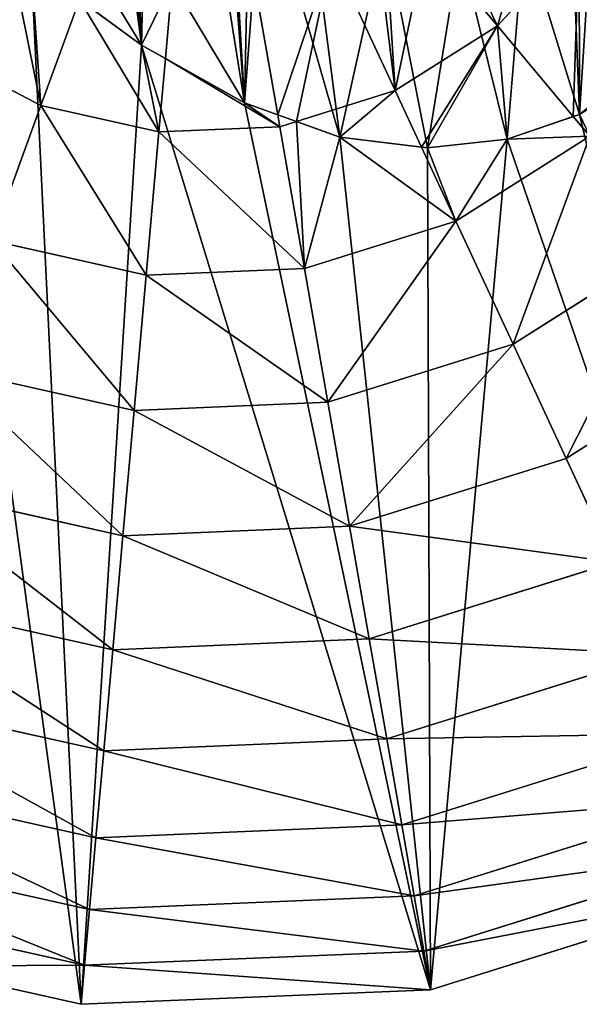
# Model space of a CAD drawing. Extents: x 0 to 4692, y 0 to 1336.
# Drawn here: x 1293 to 1399, y 0 to 185 of the extents above; entities that cross this region are included whole.
import ezdxf

# ---------------------------------------------------------------- set-up
doc = ezdxf.new("R2010")
doc.units = 0
doc.header["$LTSCALE"] = 25.4
doc.layers.get('0').update_dxf_attribs({"color": 13, "linetype": 'CONTINUOUS'})

# ---------------------------------------------------------------- blocks, each defined once
blk = doc.blocks.new('K5-02A-50UV_3D_CATERPILLAR')
at = {"color": 2}
for p, q in [((1383.28, 184.14, 265.53), (1398.68, 200.88, 265.53)), ((1383.28, 184.14, 265.53), (1398.68, 200.88, 265.53)), ((1369.93, 200.1, 273.36), (1383.28, 184.14, 265.53)), ((1369.93, 200.1, 273.36), (1383.28, 184.14, 265.53)), ((1352.15, 197.62, 276.18), (1364.07, 171.94, 265.53)), ((1352.15, 197.62, 276.18), (1364.07, 171.94, 265.53)), ((1337.49, 193.03, 276.18), (1341.96, 167.39, 266.39)), ((1337.49, 193.03, 276.18), (1341.96, 167.39, 266.39)), ((1322.14, 192.39, 276.18), (1320.85, 177.98, 270.74)), ((1322.14, 192.39, 276.18), (1320.85, 177.98, 270.74)), ((1304.7, 189.06, 273.51), (1297.42, 169.15, 265.53)), ((1304.7, 189.06, 273.51), (1297.42, 169.15, 265.53)), ((1364.07, 171.94, 265.53), (1383.28, 184.14, 265.53)), ((1364.07, 171.94, 265.53), (1383.28, 184.14, 265.53)), ((1383.28, 184.14, 265.53), (1397.56, 167.05, 253.88)), ((1383.28, 184.14, 265.53), (1397.56, 167.05, 253.88)), ((1277.25, 179.69, 265.53), (1297.42, 169.15, 265.53)), ((1277.25, 179.69, 265.53), (1297.42, 169.15, 265.53)), ((1320.85, 177.98, 270.74), (1319.62, 164.19, 265.53)), ((1320.85, 177.98, 270.74), (1319.62, 164.19, 265.53)), ((1345.49, 166.12, 265.53), (1364.07, 171.94, 265.53)), ((1345.49, 166.12, 265.53), (1364.07, 171.94, 265.53)), ((1364.07, 171.94, 265.53), (1369.02, 161.28, 259.38)), ((1364.07, 171.94, 265.53), (1369.02, 161.28, 259.38)), ((1297.42, 169.15, 265.53), (1288.1, 143.7, 251.35)), ((1297.42, 169.15, 265.53), (1288.1, 143.7, 251.35)), ((1297.42, 169.15, 265.53), (1319.62, 164.19, 265.53)), ((1297.42, 169.15, 265.53), (1319.62, 164.19, 265.53)), ((1341.96, 167.39, 266.39), (1342.35, 165.14, 265.53)), ((1341.96, 167.39, 266.39), (1342.35, 165.14, 265.53)), ((1397.56, 167.05, 253.88), (1400.66, 163.35, 251.35)), ((1397.56, 167.05, 253.88), (1400.66, 163.35, 251.35)), ((1319.62, 164.19, 265.53), (1342.35, 165.14, 265.53)), ((1319.62, 164.19, 265.53), (1342.35, 165.14, 265.53)), ((1342.35, 165.14, 265.53), (1345.49, 166.12, 265.53)), ((1342.35, 165.14, 265.53), (1345.49, 166.12, 265.53)), ((1342.35, 165.14, 265.53), (1347.01, 138.45, 251.35)), ((1342.35, 165.14, 265.53), (1347.01, 138.45, 251.35)), ((1319.62, 164.19, 265.53), (1317.21, 137.2, 251.35)), ((1319.62, 164.19, 265.53), (1317.21, 137.2, 251.35)), ((1375.48, 147.37, 251.35), (1400.66, 163.35, 251.35)), ((1375.48, 147.37, 251.35), (1400.66, 163.35, 251.35)), ((1369.02, 161.28, 259.38), (1375.48, 147.37, 251.35)), ((1369.02, 161.28, 259.38), (1375.48, 147.37, 251.35)), ((1347.01, 138.45, 251.35), (1375.48, 147.37, 251.35)), ((1347.01, 138.45, 251.35), (1375.48, 147.37, 251.35)), ((1375.48, 147.37, 251.35), (1386.23, 124.19, 233.83)), ((1375.48, 147.37, 251.35), (1386.23, 124.19, 233.83)), ((1288.1, 143.7, 251.35), (1317.21, 137.2, 251.35)), ((1288.1, 143.7, 251.35), (1317.21, 137.2, 251.35)), ((1386.23, 124.19, 233.83), (1417.05, 143.75, 233.83)), ((1386.23, 124.19, 233.83), (1417.05, 143.75, 233.83)), ((1317.21, 137.2, 251.35), (1314.94, 111.75, 233.83)), ((1317.21, 137.2, 251.35), (1314.94, 111.75, 233.83)), ((1317.21, 137.2, 251.35), (1347.01, 138.45, 251.35)), ((1317.21, 137.2, 251.35), (1347.01, 138.45, 251.35)), ((1347.01, 138.45, 251.35), (1351.41, 113.28, 233.83)), ((1347.01, 138.45, 251.35), (1351.41, 113.28, 233.83)), ((1351.41, 113.28, 233.83), (1386.23, 124.19, 233.83)), ((1351.41, 113.28, 233.83), (1386.23, 124.19, 233.83)), ((1386.23, 124.19, 233.83), (1396.2, 102.71, 213.18)), ((1386.23, 124.19, 233.83), (1396.2, 102.71, 213.18)), ((1396.2, 102.71, 213.18), (1432.24, 125.58, 213.18)), ((1396.2, 102.71, 213.18), (1432.24, 125.58, 213.18)), ((1279.32, 119.71, 233.83), (1314.94, 111.75, 233.83)), ((1279.32, 119.71, 233.83), (1314.94, 111.75, 233.83)), ((1314.94, 111.75, 233.83), (1351.41, 113.28, 233.83)), ((1314.94, 111.75, 233.83), (1351.41, 113.28, 233.83)), ((1351.41, 113.28, 233.83), (1355.48, 89.95, 213.18)), ((1351.41, 113.28, 233.83), (1355.48, 89.95, 213.18)), ((1314.94, 111.75, 233.83), (1312.84, 88.16, 213.18)), ((1314.94, 111.75, 233.83), (1312.84, 88.16, 213.18)), ((1355.48, 89.95, 213.18), (1396.2, 102.71, 213.18)), ((1355.48, 89.95, 213.18), (1396.2, 102.71, 213.18)), ((1396.2, 102.71, 213.18), (1405.26, 83.19, 189.66)), ((1396.2, 102.71, 213.18), (1405.26, 83.19, 189.66)), ((1271.19, 97.47, 213.18), (1312.84, 88.16, 213.18)), ((1271.19, 97.47, 213.18), (1312.84, 88.16, 213.18)), ((1312.84, 88.16, 213.18), (1355.48, 89.95, 213.18)), ((1312.84, 88.16, 213.18), (1355.48, 89.95, 213.18)), ((1355.48, 89.95, 213.18), (1359.18, 68.75, 189.66)), ((1355.48, 89.95, 213.18), (1359.18, 68.75, 189.66)), ((1312.84, 88.16, 213.18), (1310.92, 66.73, 189.66)), ((1312.84, 88.16, 213.18), (1310.92, 66.73, 189.66)), ((1359.18, 68.75, 189.66), (1405.26, 83.19, 189.66)), ((1359.18, 68.75, 189.66), (1405.26, 83.19, 189.66)), ((1263.79, 77.26, 189.66), (1310.92, 66.73, 189.66)), ((1263.79, 77.26, 189.66), (1310.92, 66.73, 189.66)), ((1310.92, 66.73, 189.66), (1359.18, 68.75, 189.66)), ((1310.92, 66.73, 189.66), (1359.18, 68.75, 189.66)), ((1359.18, 68.75, 189.66), (1362.46, 49.94, 163.56)), ((1359.18, 68.75, 189.66), (1362.46, 49.94, 163.56)), ((1310.92, 66.73, 189.66), (1309.23, 47.71, 163.56)), ((1310.92, 66.73, 189.66), (1309.23, 47.71, 163.56)), ((1362.46, 49.94, 163.56), (1413.3, 65.87, 163.56)), ((1362.46, 49.94, 163.56), (1413.3, 65.87, 163.56)), ((1257.23, 59.33, 163.56), (1309.23, 47.71, 163.56)), ((1257.23, 59.33, 163.56), (1309.23, 47.71, 163.56)), ((1365.29, 33.75, 135.2), (1420.22, 50.97, 135.2)), ((1365.29, 33.75, 135.2), (1420.22, 50.97, 135.2)), ((1309.23, 47.71, 163.56), (1362.46, 49.94, 163.56)), ((1309.23, 47.71, 163.56), (1362.46, 49.94, 163.56)), ((1362.46, 49.94, 163.56), (1365.29, 33.75, 135.2)), ((1362.46, 49.94, 163.56), (1365.29, 33.75, 135.2)), ((1309.23, 47.71, 163.56), (1307.76, 31.34, 135.2)), ((1309.23, 47.71, 163.56), (1307.76, 31.34, 135.2)), ((1251.58, 43.9, 135.2), (1307.76, 31.34, 135.2)), ((1251.58, 43.9, 135.2), (1307.76, 31.34, 135.2)), ((1367.62, 20.39, 104.94), (1425.93, 38.66, 104.94)), ((1367.62, 20.39, 104.94), (1425.93, 38.66, 104.94)), ((1307.76, 31.34, 135.2), (1365.29, 33.75, 135.2)), ((1307.76, 31.34, 135.2), (1365.29, 33.75, 135.2)), ((1365.29, 33.75, 135.2), (1367.62, 20.39, 104.94)), ((1365.29, 33.75, 135.2), (1367.62, 20.39, 104.94)), ((1246.92, 31.16, 104.94), (1306.56, 17.83, 104.94)), ((1246.92, 31.16, 104.94), (1306.56, 17.83, 104.94)), ((1307.76, 31.34, 135.2), (1306.56, 17.83, 104.94)), ((1307.76, 31.34, 135.2), (1306.56, 17.83, 104.94)), ((1369.43, 10.01, 73.14), (1430.37, 29.11, 73.14)), ((1369.43, 10.01, 73.14), (1430.37, 29.11, 73.14)), ((1370.7, 2.75, 40.21), (1433.47, 22.43, 40.21)), ((1370.7, 2.75, 40.21), (1433.47, 22.43, 40.21)), ((1243.3, 21.27, 73.14), (1305.62, 7.34, 73.14)), ((1243.3, 21.27, 73.14), (1305.62, 7.34, 73.14)), ((1306.56, 17.83, 104.94), (1367.62, 20.39, 104.94)), ((1306.56, 17.83, 104.94), (1367.62, 20.39, 104.94)), ((1367.62, 20.39, 104.94), (1369.43, 10.01, 73.14)), ((1367.62, 20.39, 104.94), (1369.43, 10.01, 73.14)), ((1306.56, 17.83, 104.94), (1305.62, 7.34, 73.14)), ((1306.56, 17.83, 104.94), (1305.62, 7.34, 73.14)), ((1305.62, 7.34, 73.14), (1369.43, 10.01, 73.14)), ((1305.62, 7.34, 73.14), (1369.43, 10.01, 73.14)), ((1369.43, 10.01, 73.14), (1370.7, 2.75, 40.21)), ((1369.43, 10.01, 73.14), (1370.7, 2.75, 40.21)), ((1272.87, 7.18, 40.21), (1304.97, 0, 40.21)), ((1272.87, 7.18, 40.21), (1304.97, 0, 40.21)), ((1305.62, 7.34, 73.14), (1304.97, 0, 40.21)), ((1305.62, 7.34, 73.14), (1304.97, 0, 40.21)), ((1304.97, 0, 40.21), (1370.7, 2.75, 40.21)), ((1304.97, 0, 40.21), (1370.7, 2.75, 40.21))]:
    blk.add_line(p, q, dxfattribs=at)
at = {"color": 254}
for p, q in [((1316.36, 180.49, 40.21), (1295.6, 195.75, 40.21)), ((1316.36, 180.49, 40.21), (1295.6, 195.75, 40.21)), ((1316.36, 180.49, 271.3), (1304.7, 189.06, 273.51)), ((1316.36, 180.49, 271.3), (1304.7, 189.06, 273.51)), ((1335.7, 169.64, 40.21), (1316.36, 180.49, 40.21)), ((1335.7, 169.64, 40.21), (1316.36, 180.49, 40.21)), ((1320.85, 177.98, 270.74), (1316.36, 180.49, 271.3)), ((1320.85, 177.98, 270.74), (1316.36, 180.49, 271.3)), ((1335.7, 169.64, 267.34), (1320.85, 177.98, 270.74)), ((1335.7, 169.64, 267.34), (1320.85, 177.98, 270.74)), ((1353.62, 163.19, 40.21), (1335.7, 169.64, 40.21)), ((1353.62, 163.19, 40.21), (1335.7, 169.64, 40.21)), ((1341.96, 167.39, 266.39), (1335.7, 169.64, 267.34)), ((1341.96, 167.39, 266.39), (1335.7, 169.64, 267.34)), ((1345.49, 166.12, 265.53), (1341.96, 167.39, 266.39)), ((1345.49, 166.12, 265.53), (1341.96, 167.39, 266.39)), ((1398.71, 167.44, 40.21), (1385.15, 162.8, 40.21)), ((1398.71, 167.44, 40.21), (1385.15, 162.8, 40.21)), ((1397.56, 167.05, 253.88), (1385.15, 162.8, 255.49)), ((1397.56, 167.05, 253.88), (1385.15, 162.8, 255.49)), ((1398.71, 167.44, 253.57), (1397.56, 167.05, 253.88)), ((1398.71, 167.44, 253.57), (1397.56, 167.05, 253.88)), ((1353.62, 163.19, 262.77), (1345.49, 166.12, 265.53)), ((1353.62, 163.19, 262.77), (1345.49, 166.12, 265.53)), ((1370.11, 161.15, 40.21), (1353.62, 163.19, 40.21)), ((1370.11, 161.15, 40.21), (1353.62, 163.19, 40.21)), ((1369.02, 161.28, 259.38), (1353.62, 163.19, 262.77)), ((1369.02, 161.28, 259.38), (1353.62, 163.19, 262.77)), ((1370.11, 161.15, 259.01), (1369.02, 161.28, 259.38)), ((1370.11, 161.15, 259.01), (1369.02, 161.28, 259.38)), ((1385.15, 162.8, 40.21), (1370.11, 161.15, 40.21)), ((1385.15, 162.8, 40.21), (1370.11, 161.15, 40.21)), ((1385.15, 162.8, 255.49), (1370.11, 161.15, 259.01)), ((1385.15, 162.8, 255.49), (1370.11, 161.15, 259.01))]:
    blk.add_line(p, q, dxfattribs=at)
at = {"color": 2}
mesh = blk.add_polyface(dxfattribs=at)
corners = [(1279.36, 275.82, 40.21), (1283.99, 299.38, 40.21), (1278.88, 288.62, 40.21), (1282.44, 268.26, 40.21), (1288.38, 259.39, 40.21), (1290.48, 305.13, 40.21), (1308.88, 237.77, 40.21), (1298.04, 307.74, 40.21), (1307.89, 248.68, 40.21), (1306.64, 306.92, 40.21), (1309.17, 258.9, 40.21), (1316.21, 302.41, 40.21), (1312.71, 268.45, 40.21), (1318.51, 277.31, 40.21), (1337.1, 334.8, 40.21), (1326.96, 285.84, 40.21), (1336.68, 292.19, 40.21), (1347.67, 296.37, 40.21), (1240.77, 14.35, 40.21), (1245.33, 263.64, 40.21), (1243.93, 279.31, 40.21), (1272.87, 7.18, 40.21), (1250.8, 247.36, 40.21), (1261, 230.62, 40.21), (1275.94, 213.42, 40.21), (1304.97, 0, 40.21), (1295.6, 195.75, 40.21), (1316.36, 180.49, 40.21), (1370.7, 2.75, 40.21), (1335.7, 169.64, 40.21), (1353.62, 163.19, 40.21), (1370.11, 161.15, 40.21), (1385.15, 162.8, 40.21), (1433.47, 22.43, 40.21), (1398.71, 167.44, 40.21), (1410.79, 175.08, 40.21), (1421.39, 185.72, 40.21), (1429.23, 197.27, 40.21), (1434.39, 209.31, 40.21), (1489.01, 57.68, 40.21), (1436.86, 221.84, 40.21), (1472.27, 457.18, 40.21), (1520.69, 412.65, 40.21), (1533.54, 106.1, 40.21), (1555.94, 357.1, 40.21), (1564.02, 164.4, 40.21), (1575.62, 294.33, 40.21), (1578.37, 228.6, 40.21), (1079.12, 207.68, 40.21), (1090.72, 337.6, 40.21), (1076.37, 273.4, 40.21), (1098.79, 144.9, 40.21), (1121.2, 395.9, 40.21), (1134.04, 89.36, 40.21), (1165.72, 444.33, 40.21), (1182.47, 44.83, 40.21), (1221.27, 479.58, 40.21), (1245.95, 294.22, 40.21), (1284.04, 499.25, 40.21), (1251.39, 308.37, 40.21), (1260.25, 321.75, 40.21), (1267.98, 329.97, 40.21), (1276.36, 336.36, 40.21), (1285.37, 340.93, 40.21), (1349.77, 502, 40.21), (1295.03, 343.67, 40.21), (1305.14, 344.49, 40.21), (1315.52, 343.28, 40.21), (1326.17, 340.06, 40.21), (1359.93, 298.36, 40.21), (1413.97, 487.65, 40.21), (1372.67, 297.98, 40.21), (1385.07, 295.02, 40.21), (1397.15, 289.47, 40.21), (1408.9, 281.35, 40.21), (1419.86, 270.95, 40.21), (1428.13, 259.73, 40.21), (1433.72, 247.7, 40.21), (1436.63, 234.85, 40.21)]
mesh.append_faces([[corners[k] for k in face] for face in [(0, 1, 2), (46, 45, 47), (48, 49, 50)]], dxfattribs={"vtx0": -1, "color": 2})
mesh.append_faces([[corners[k] for k in face] for face in [(1, 4, 5), (5, 6, 7), (7, 8, 9), (9, 10, 11), (10, 9, 8), (11, 13, 14), (19, 21, 22), (22, 21, 23), (23, 21, 24), (24, 25, 26), (26, 25, 27), (27, 28, 29), (29, 28, 30), (30, 28, 31), (31, 28, 32), (32, 33, 34), (34, 33, 35), (35, 33, 36), (36, 33, 37), (37, 33, 38), (38, 39, 40), (41, 39, 42), (42, 43, 44), (44, 45, 46), (49, 51, 52), (52, 53, 54), (54, 55, 56), (56, 57, 58), (58, 63, 64), (64, 69, 70), (70, 75, 41)]], dxfattribs={"vtx0": -1, "vtx1": -1, "color": 2})
mesh.append_faces([[corners[k] for k in face] for face in [(40, 39, 41), (56, 18, 20), (64, 14, 17)]], dxfattribs={"vtx0": -1, "vtx1": -1, "vtx2": -1, "color": 2})
mesh.append_faces([[corners[k] for k in face] for face in [(1, 0, 3), (1, 3, 4), (5, 4, 6), (7, 6, 8), (11, 10, 12), (11, 12, 13), (14, 13, 15), (14, 15, 16), (14, 16, 17), (18, 19, 20), (19, 18, 21), (24, 21, 25), (27, 25, 28), (32, 28, 33), (38, 33, 39), (42, 39, 43), (44, 43, 45), (49, 48, 51), (52, 51, 53), (54, 53, 55), (56, 55, 18), (56, 20, 57), (58, 57, 59), (58, 59, 60), (58, 60, 61), (58, 61, 62), (58, 62, 63), (64, 63, 65), (64, 65, 66), (64, 66, 67), (64, 67, 68), (64, 68, 14), (64, 17, 69), (70, 69, 71), (70, 71, 72), (70, 72, 73), (70, 73, 74), (70, 74, 75), (41, 75, 76), (41, 76, 77), (41, 77, 78), (41, 78, 40)]], dxfattribs={"vtx0": -1, "vtx2": -1, "color": 2})
mesh = blk.add_polyface(dxfattribs=at)
corners = [(1245.33, 263.64, 40.21), (1245.95, 294.22, 40.21), (1243.93, 279.31, 40.21), (1250.8, 247.36, 40.21), (1251.39, 308.37, 40.21), (1261, 230.62, 40.21), (1260.25, 321.75, 40.21), (1267.98, 329.97, 40.21), (1275.94, 213.42, 40.21), (1276.36, 336.36, 40.21), (1279.36, 275.82, 40.21), (1295.6, 195.75, 40.21), (1278.88, 288.62, 40.21), (1282.44, 268.26, 40.21), (1288.38, 259.39, 40.21), (1308.88, 237.77, 40.21), (1316.36, 180.49, 40.21), (1309.17, 258.9, 40.21), (1312.71, 268.45, 40.21), (1318.51, 277.31, 40.21), (1335.7, 169.64, 40.21), (1326.96, 285.84, 40.21), (1331.99, 233.5, 40.21), (1336.86, 221.93, 40.21), (1353.62, 163.19, 40.21), (1347.51, 210.72, 40.21), (1362.18, 201.66, 40.21), (1370.11, 161.15, 40.21), (1376.23, 198.82, 40.21), (1385.15, 162.8, 40.21), (1388.33, 201.24, 40.21), (1398.71, 167.44, 40.21), (1397.16, 207.95, 40.21), (1401.85, 217.12, 40.21), (1410.79, 175.08, 40.21), (1402.04, 227.57, 40.21), (1408.9, 281.35, 40.21), (1419.86, 270.95, 40.21), (1421.39, 185.72, 40.21), (1428.13, 259.73, 40.21), (1429.23, 197.27, 40.21), (1433.72, 247.7, 40.21), (1434.39, 209.31, 40.21), (1436.63, 234.85, 40.21), (1436.86, 221.84, 40.21), (1332.32, 244.54, 40.21), (1336.68, 292.19, 40.21), (1337.22, 254.12, 40.21), (1347.67, 296.37, 40.21), (1345.88, 261.06, 40.21), (1356.93, 263.51, 40.21), (1359.93, 298.36, 40.21), (1370.02, 260.5, 40.21), (1372.67, 297.98, 40.21), (1384.8, 251.02, 40.21), (1385.07, 295.02, 40.21), (1396.71, 238.99, 40.21), (1397.15, 289.47, 40.21), (1307.89, 248.68, 40.21), (1285.37, 340.93, 40.21), (1283.99, 299.38, 40.21), (1290.48, 305.13, 40.21), (1295.03, 343.67, 40.21), (1298.04, 307.74, 40.21), (1305.14, 344.49, 40.21), (1306.64, 306.92, 40.21), (1315.52, 343.28, 40.21), (1316.21, 302.41, 40.21), (1326.17, 340.06, 40.21), (1337.1, 334.8, 40.21)]
mesh.append_faces([[corners[k] for k in face] for face in [(0, 1, 2), (43, 42, 44), (68, 67, 69)]], dxfattribs={"vtx0": -1, "color": 2})
mesh.append_faces([[corners[k] for k in face] for face in [(1, 3, 4), (4, 5, 6), (6, 5, 7), (7, 8, 9), (10, 11, 13), (13, 11, 14), (14, 11, 15), (17, 16, 18), (18, 16, 19), (19, 20, 21), (22, 20, 23), (23, 24, 25), (25, 24, 26), (26, 27, 28), (28, 29, 30), (30, 31, 32), (32, 31, 33), (33, 34, 35), (36, 34, 37), (37, 38, 39), (39, 40, 41), (41, 42, 43), (21, 45, 46), (45, 21, 22), (46, 47, 48), (48, 50, 51), (51, 52, 53), (53, 54, 55), (55, 56, 57), (57, 35, 36), (59, 61, 62), (62, 63, 64), (64, 65, 66), (66, 67, 68)]], dxfattribs={"vtx0": -1, "vtx1": -1, "color": 2})
mesh.append_faces([[corners[k] for k in face] for face in [(9, 8, 10), (15, 16, 17), (21, 20, 22), (35, 34, 36)]], dxfattribs={"vtx0": -1, "vtx1": -1, "vtx2": -1, "color": 2})
mesh.append_faces([[corners[k] for k in face] for face in [(1, 0, 3), (4, 3, 5), (7, 5, 8), (10, 8, 11), (9, 10, 12), (15, 11, 16), (19, 16, 20), (23, 20, 24), (26, 24, 27), (28, 27, 29), (30, 29, 31), (33, 31, 34), (37, 34, 38), (39, 38, 40), (41, 40, 42), (46, 45, 47), (48, 47, 49), (48, 49, 50), (51, 50, 52), (53, 52, 54), (55, 54, 56), (57, 56, 35), (12, 59, 9), (59, 12, 60), (59, 60, 61), (62, 61, 63), (64, 63, 65), (66, 65, 67)]], dxfattribs={"vtx0": -1, "vtx2": -1, "color": 2})
mesh.append_faces([[corners[k] for k in face] for face in [(17, 58, 15)]], dxfattribs={"vtx2": -1, "color": 2})
mesh = blk.add_polyface(dxfattribs=at)
corners = [(1376.23, 198.82, 271.27), (1383.28, 184.14, 265.53), (1369.93, 200.1, 273.36), (1388.33, 201.24, 268.51), (1398.68, 200.88, 265.53), (1393.06, 204.83, 268.11)]
mesh.append_faces([[corners[k] for k in face] for face in [(0, 1, 2), (4, 3, 5)]], dxfattribs={"vtx0": -1, "color": 2})
mesh.append_faces([[corners[k] for k in face] for face in [(1, 3, 4)]], dxfattribs={"vtx0": -1, "vtx1": -1, "color": 2})
mesh.append_faces([[corners[k] for k in face] for face in [(1, 0, 3)]], dxfattribs={"vtx0": -1, "vtx2": -1, "color": 2})
mesh = blk.add_polyface(dxfattribs=at)
corners = [(1360.32, 202.81, 276.18), (1364.07, 171.94, 265.53), (1352.15, 197.62, 276.18), (1362.18, 201.66, 275.44), (1369.93, 200.1, 273.36), (1383.28, 184.14, 265.53)]
mesh.append_faces([[corners[k] for k in face] for face in [(0, 1, 2), (1, 4, 5)]], dxfattribs={"vtx0": -1, "color": 2})
mesh.append_faces([[corners[k] for k in face] for face in [(1, 0, 3), (1, 3, 4)]], dxfattribs={"vtx0": -1, "vtx2": -1, "color": 2})
mesh = blk.add_polyface(dxfattribs=at)
corners = [(1398.68, 200.88, 265.53), (1397.56, 167.05, 253.88), (1383.28, 184.14, 265.53), (1398.71, 167.44, 253.57), (1420.85, 185.3, 251.35), (1410.79, 175.08, 251.61), (1419.37, 183.7, 251.35)]
mesh.append_faces([[corners[k] for k in face] for face in [(0, 1, 2), (5, 4, 6)]], dxfattribs={"vtx0": -1, "color": 2})
mesh.append_faces([[corners[k] for k in face] for face in [(1, 0, 3), (3, 4, 5)]], dxfattribs={"vtx0": -1, "vtx1": -1, "color": 2})
mesh.append_faces([[corners[k] for k in face] for face in [(3, 0, 4)]], dxfattribs={"vtx0": -1, "vtx2": -1, "color": 2})
mesh = blk.add_polyface(dxfattribs=at)
corners = [(1291.27, 199.64, 274.7), (1297.42, 169.15, 265.53), (1277.25, 179.69, 265.53), (1295.6, 195.75, 274.16), (1304.7, 189.06, 273.51)]
mesh.append_faces([[corners[k] for k in face] for face in [(0, 1, 2), (1, 3, 4)]], dxfattribs={"vtx0": -1, "color": 2})
mesh.append_faces([[corners[k] for k in face] for face in [(1, 0, 3)]], dxfattribs={"vtx0": -1, "vtx2": -1, "color": 2})
mesh = blk.add_polyface(dxfattribs=at)
corners = [(1352.15, 197.62, 276.18), (1341.96, 167.39, 266.39), (1337.49, 193.03, 276.18), (1345.49, 166.12, 265.53), (1364.07, 171.94, 265.53)]
mesh.append_faces([[corners[k] for k in face] for face in [(0, 1, 2), (3, 0, 4)]], dxfattribs={"vtx0": -1, "color": 2})
mesh.append_faces([[corners[k] for k in face] for face in [(1, 0, 3)]], dxfattribs={"vtx0": -1, "vtx1": -1, "color": 2})
mesh = blk.add_polyface(dxfattribs=at)
corners = [(1307.14, 195.74, 276.18), (1316.36, 180.49, 271.3), (1304.7, 189.06, 273.51), (1322.14, 192.39, 276.18), (1320.85, 177.98, 270.74)]
mesh.append_faces([[corners[k] for k in face] for face in [(0, 1, 2), (1, 3, 4)]], dxfattribs={"vtx0": -1, "color": 2})
mesh.append_faces([[corners[k] for k in face] for face in [(1, 0, 3)]], dxfattribs={"vtx0": -1, "vtx2": -1, "color": 2})
mesh = blk.add_polyface(dxfattribs=at)
corners = [(1322.14, 192.39, 276.18), (1335.7, 169.64, 267.34), (1320.85, 177.98, 270.74), (1337.49, 193.03, 276.18), (1341.96, 167.39, 266.39)]
mesh.append_faces([[corners[k] for k in face] for face in [(0, 1, 2), (1, 3, 4)]], dxfattribs={"vtx0": -1, "color": 2})
mesh.append_faces([[corners[k] for k in face] for face in [(1, 0, 3)]], dxfattribs={"vtx0": -1, "vtx2": -1, "color": 2})
mesh = blk.add_polyface(dxfattribs=at)
corners = [(1304.7, 189.06, 273.51), (1319.62, 164.19, 265.53), (1297.42, 169.15, 265.53), (1316.36, 180.49, 271.3), (1320.85, 177.98, 270.74)]
mesh.append_faces([[corners[k] for k in face] for face in [(0, 1, 2), (1, 3, 4)]], dxfattribs={"vtx0": -1, "color": 2})
mesh.append_faces([[corners[k] for k in face] for face in [(1, 0, 3)]], dxfattribs={"vtx0": -1, "vtx2": -1, "color": 2})
mesh = blk.add_polyface(dxfattribs=at)
corners = [(1383.28, 184.14, 265.53), (1369.02, 161.28, 259.38), (1364.07, 171.94, 265.53), (1370.11, 161.15, 259.01), (1385.15, 162.8, 255.49), (1397.56, 167.05, 253.88)]
mesh.append_faces([[corners[k] for k in face] for face in [(0, 1, 2), (4, 0, 5)]], dxfattribs={"vtx0": -1, "color": 2})
mesh.append_faces([[corners[k] for k in face] for face in [(1, 0, 3), (3, 0, 4)]], dxfattribs={"vtx0": -1, "vtx1": -1, "color": 2})
mesh = blk.add_polyface(dxfattribs=at)
corners = [(1398.71, 167.44, 253.57), (1400.66, 163.35, 251.35), (1397.56, 167.05, 253.88), (1410.79, 175.08, 251.61), (1419.37, 183.7, 251.35)]
mesh.append_faces([[corners[k] for k in face] for face in [(0, 1, 2), (1, 3, 4)]], dxfattribs={"vtx0": -1, "color": 2})
mesh.append_faces([[corners[k] for k in face] for face in [(1, 0, 3)]], dxfattribs={"vtx0": -1, "vtx2": -1, "color": 2})
mesh = blk.add_polyface(dxfattribs=at)
corners = [(1277.25, 179.69, 265.53), (1288.1, 143.7, 251.35), (1261.67, 157.52, 251.35), (1297.42, 169.15, 265.53)]
mesh.append_faces([[corners[k] for k in face] for face in [(0, 1, 2), (1, 0, 3)]], dxfattribs={"vtx0": -1, "color": 2})
mesh = blk.add_polyface(dxfattribs=at)
corners = [(1320.85, 177.98, 270.74), (1342.35, 165.14, 265.53), (1319.62, 164.19, 265.53), (1335.7, 169.64, 267.34), (1341.96, 167.39, 266.39)]
mesh.append_faces([[corners[k] for k in face] for face in [(0, 1, 2), (1, 3, 4)]], dxfattribs={"vtx0": -1, "color": 2})
mesh.append_faces([[corners[k] for k in face] for face in [(1, 0, 3)]], dxfattribs={"vtx0": -1, "vtx2": -1, "color": 2})
mesh = blk.add_polyface(dxfattribs=at)
corners = [(1364.07, 171.94, 265.53), (1353.62, 163.19, 262.77), (1345.49, 166.12, 265.53), (1369.02, 161.28, 259.38)]
mesh.append_faces([[corners[k] for k in face] for face in [(0, 1, 2), (1, 0, 3)]], dxfattribs={"vtx0": -1, "color": 2})
mesh = blk.add_polyface(dxfattribs=at)
corners = [(1297.42, 169.15, 265.53), (1317.21, 137.2, 251.35), (1288.1, 143.7, 251.35), (1319.62, 164.19, 265.53)]
mesh.append_faces([[corners[k] for k in face] for face in [(0, 1, 2), (1, 0, 3)]], dxfattribs={"vtx0": -1, "color": 2})
mesh = blk.add_polyface(dxfattribs=at)
corners = [(1345.49, 166.12, 265.53), (1342.35, 165.14, 265.53), (1341.96, 167.39, 266.39)]
mesh.append_faces([[corners[k] for k in face] for face in [(0, 1, 2)]], dxfattribs={"color": 2})
mesh = blk.add_polyface(dxfattribs=at)
corners = [(1370.11, 161.15, 259.01), (1375.48, 147.37, 251.35), (1369.02, 161.28, 259.38), (1385.15, 162.8, 255.49), (1400.66, 163.35, 251.35), (1397.56, 167.05, 253.88)]
mesh.append_faces([[corners[k] for k in face] for face in [(0, 1, 2), (4, 3, 5)]], dxfattribs={"vtx0": -1, "color": 2})
mesh.append_faces([[corners[k] for k in face] for face in [(1, 3, 4)]], dxfattribs={"vtx0": -1, "vtx1": -1, "color": 2})
mesh.append_faces([[corners[k] for k in face] for face in [(1, 0, 3)]], dxfattribs={"vtx0": -1, "vtx2": -1, "color": 2})
mesh = blk.add_polyface(dxfattribs=at)
corners = [(1319.62, 164.19, 265.53), (1347.01, 138.45, 251.35), (1317.21, 137.2, 251.35), (1342.35, 165.14, 265.53)]
mesh.append_faces([[corners[k] for k in face] for face in [(0, 1, 2), (1, 0, 3)]], dxfattribs={"vtx0": -1, "color": 2})
mesh = blk.add_polyface(dxfattribs=at)
corners = [(1345.49, 166.12, 265.53), (1347.01, 138.45, 251.35), (1342.35, 165.14, 265.53), (1353.62, 163.19, 262.77), (1375.48, 147.37, 251.35), (1369.02, 161.28, 259.38)]
mesh.append_faces([[corners[k] for k in face] for face in [(0, 1, 2), (4, 3, 5)]], dxfattribs={"vtx0": -1, "color": 2})
mesh.append_faces([[corners[k] for k in face] for face in [(1, 3, 4)]], dxfattribs={"vtx0": -1, "vtx1": -1, "color": 2})
mesh.append_faces([[corners[k] for k in face] for face in [(1, 0, 3)]], dxfattribs={"vtx0": -1, "vtx2": -1, "color": 2})
mesh = blk.add_polyface(dxfattribs=at)
corners = [(1400.66, 163.35, 251.35), (1386.23, 124.19, 233.83), (1375.48, 147.37, 251.35), (1417.05, 143.75, 233.83)]
mesh.append_faces([[corners[k] for k in face] for face in [(0, 1, 2), (1, 0, 3)]], dxfattribs={"vtx0": -1, "color": 2})
mesh = blk.add_polyface(dxfattribs=at)
corners = [(1375.48, 147.37, 251.35), (1351.41, 113.28, 233.83), (1347.01, 138.45, 251.35), (1386.23, 124.19, 233.83)]
mesh.append_faces([[corners[k] for k in face] for face in [(0, 1, 2), (1, 0, 3)]], dxfattribs={"vtx0": -1, "color": 2})
mesh = blk.add_polyface(dxfattribs=at)
corners = [(1288.1, 143.7, 251.35), (1314.94, 111.75, 233.83), (1279.32, 119.71, 233.83), (1317.21, 137.2, 251.35)]
mesh.append_faces([[corners[k] for k in face] for face in [(0, 1, 2), (1, 0, 3)]], dxfattribs={"vtx0": -1, "color": 2})
mesh = blk.add_polyface(dxfattribs=at)
corners = [(1417.05, 143.75, 233.83), (1396.2, 102.71, 213.18), (1386.23, 124.19, 233.83), (1432.24, 125.58, 213.18)]
mesh.append_faces([[corners[k] for k in face] for face in [(0, 1, 2), (1, 0, 3)]], dxfattribs={"vtx0": -1, "color": 2})
mesh = blk.add_polyface(dxfattribs=at)
corners = [(1317.21, 137.2, 251.35), (1351.41, 113.28, 233.83), (1314.94, 111.75, 233.83), (1347.01, 138.45, 251.35)]
mesh.append_faces([[corners[k] for k in face] for face in [(0, 1, 2), (1, 0, 3)]], dxfattribs={"vtx0": -1, "color": 2})
mesh = blk.add_polyface(dxfattribs=at)
corners = [(1386.23, 124.19, 233.83), (1355.48, 89.95, 213.18), (1351.41, 113.28, 233.83), (1396.2, 102.71, 213.18)]
mesh.append_faces([[corners[k] for k in face] for face in [(0, 1, 2), (1, 0, 3)]], dxfattribs={"vtx0": -1, "color": 2})
mesh = blk.add_polyface(dxfattribs=at)
corners = [(1432.24, 125.58, 213.18), (1405.26, 83.19, 189.66), (1396.2, 102.71, 213.18), (1446.04, 109.07, 189.66)]
mesh.append_faces([[corners[k] for k in face] for face in [(0, 1, 2), (1, 0, 3)]], dxfattribs={"vtx0": -1, "color": 2})
mesh = blk.add_polyface(dxfattribs=at)
corners = [(1279.32, 119.71, 233.83), (1312.84, 88.16, 213.18), (1271.19, 97.47, 213.18), (1314.94, 111.75, 233.83)]
mesh.append_faces([[corners[k] for k in face] for face in [(0, 1, 2), (1, 0, 3)]], dxfattribs={"vtx0": -1, "color": 2})
mesh = blk.add_polyface(dxfattribs=at)
corners = [(1314.94, 111.75, 233.83), (1355.48, 89.95, 213.18), (1312.84, 88.16, 213.18), (1351.41, 113.28, 233.83)]
mesh.append_faces([[corners[k] for k in face] for face in [(0, 1, 2), (1, 0, 3)]], dxfattribs={"vtx0": -1, "color": 2})
mesh = blk.add_polyface(dxfattribs=at)
corners = [(1355.48, 89.95, 213.18), (1405.26, 83.19, 189.66), (1359.18, 68.75, 189.66), (1396.2, 102.71, 213.18)]
mesh.append_faces([[corners[k] for k in face] for face in [(0, 1, 2), (1, 0, 3)]], dxfattribs={"vtx0": -1, "color": 2})
mesh = blk.add_polyface(dxfattribs=at)
corners = [(1271.19, 97.47, 213.18), (1310.92, 66.73, 189.66), (1263.79, 77.26, 189.66), (1312.84, 88.16, 213.18)]
mesh.append_faces([[corners[k] for k in face] for face in [(0, 1, 2), (1, 0, 3)]], dxfattribs={"vtx0": -1, "color": 2})
mesh = blk.add_polyface(dxfattribs=at)
corners = [(1312.84, 88.16, 213.18), (1359.18, 68.75, 189.66), (1310.92, 66.73, 189.66), (1355.48, 89.95, 213.18)]
mesh.append_faces([[corners[k] for k in face] for face in [(0, 1, 2), (1, 0, 3)]], dxfattribs={"vtx0": -1, "color": 2})
mesh = blk.add_polyface(dxfattribs=at)
corners = [(1359.18, 68.75, 189.66), (1413.3, 65.87, 163.56), (1362.46, 49.94, 163.56), (1405.26, 83.19, 189.66)]
mesh.append_faces([[corners[k] for k in face] for face in [(0, 1, 2), (1, 0, 3)]], dxfattribs={"vtx0": -1, "color": 2})
mesh = blk.add_polyface(dxfattribs=at)
corners = [(1263.79, 77.26, 189.66), (1309.23, 47.71, 163.56), (1257.23, 59.33, 163.56), (1310.92, 66.73, 189.66)]
mesh.append_faces([[corners[k] for k in face] for face in [(0, 1, 2), (1, 0, 3)]], dxfattribs={"vtx0": -1, "color": 2})
mesh = blk.add_polyface(dxfattribs=at)
corners = [(1310.92, 66.73, 189.66), (1362.46, 49.94, 163.56), (1309.23, 47.71, 163.56), (1359.18, 68.75, 189.66)]
mesh.append_faces([[corners[k] for k in face] for face in [(0, 1, 2), (1, 0, 3)]], dxfattribs={"vtx0": -1, "color": 2})
mesh = blk.add_polyface(dxfattribs=at)
corners = [(1362.46, 49.94, 163.56), (1420.22, 50.97, 135.2), (1365.29, 33.75, 135.2), (1413.3, 65.87, 163.56)]
mesh.append_faces([[corners[k] for k in face] for face in [(0, 1, 2), (1, 0, 3)]], dxfattribs={"vtx0": -1, "color": 2})
mesh = blk.add_polyface(dxfattribs=at)
corners = [(1257.23, 59.33, 163.56), (1307.76, 31.34, 135.2), (1251.58, 43.9, 135.2), (1309.23, 47.71, 163.56)]
mesh.append_faces([[corners[k] for k in face] for face in [(0, 1, 2), (1, 0, 3)]], dxfattribs={"vtx0": -1, "color": 2})
mesh = blk.add_polyface(dxfattribs=at)
corners = [(1365.29, 33.75, 135.2), (1425.93, 38.66, 104.94), (1367.62, 20.39, 104.94), (1420.22, 50.97, 135.2)]
mesh.append_faces([[corners[k] for k in face] for face in [(0, 1, 2), (1, 0, 3)]], dxfattribs={"vtx0": -1, "color": 2})
mesh = blk.add_polyface(dxfattribs=at)
corners = [(1309.23, 47.71, 163.56), (1365.29, 33.75, 135.2), (1307.76, 31.34, 135.2), (1362.46, 49.94, 163.56)]
mesh.append_faces([[corners[k] for k in face] for face in [(0, 1, 2), (1, 0, 3)]], dxfattribs={"vtx0": -1, "color": 2})
mesh = blk.add_polyface(dxfattribs=at)
corners = [(1251.58, 43.9, 135.2), (1306.56, 17.83, 104.94), (1246.92, 31.16, 104.94), (1307.76, 31.34, 135.2)]
mesh.append_faces([[corners[k] for k in face] for face in [(0, 1, 2), (1, 0, 3)]], dxfattribs={"vtx0": -1, "color": 2})
mesh = blk.add_polyface(dxfattribs=at)
corners = [(1367.62, 20.39, 104.94), (1430.37, 29.11, 73.14), (1369.43, 10.01, 73.14), (1425.93, 38.66, 104.94)]
mesh.append_faces([[corners[k] for k in face] for face in [(0, 1, 2), (1, 0, 3)]], dxfattribs={"vtx0": -1, "color": 2})
mesh = blk.add_polyface(dxfattribs=at)
corners = [(1307.76, 31.34, 135.2), (1367.62, 20.39, 104.94), (1306.56, 17.83, 104.94), (1365.29, 33.75, 135.2)]
mesh.append_faces([[corners[k] for k in face] for face in [(0, 1, 2), (1, 0, 3)]], dxfattribs={"vtx0": -1, "color": 2})
mesh = blk.add_polyface(dxfattribs=at)
corners = [(1246.92, 31.16, 104.94), (1305.62, 7.34, 73.14), (1243.3, 21.27, 73.14), (1306.56, 17.83, 104.94)]
mesh.append_faces([[corners[k] for k in face] for face in [(0, 1, 2), (1, 0, 3)]], dxfattribs={"vtx0": -1, "color": 2})
mesh = blk.add_polyface(dxfattribs=at)
corners = [(1369.43, 10.01, 73.14), (1433.47, 22.43, 40.21), (1370.7, 2.75, 40.21), (1430.37, 29.11, 73.14)]
mesh.append_faces([[corners[k] for k in face] for face in [(0, 1, 2), (1, 0, 3)]], dxfattribs={"vtx0": -1, "color": 2})
mesh = blk.add_polyface(dxfattribs=at)
corners = [(1243.3, 21.27, 73.14), (1272.87, 7.18, 40.21), (1240.77, 14.35, 40.21), (1305.62, 7.34, 73.14), (1304.97, 0, 40.21)]
mesh.append_faces([[corners[k] for k in face] for face in [(0, 1, 2), (1, 3, 4)]], dxfattribs={"vtx0": -1, "color": 2})
mesh.append_faces([[corners[k] for k in face] for face in [(3, 1, 0)]], dxfattribs={"vtx0": -1, "vtx1": -1, "color": 2})
mesh = blk.add_polyface(dxfattribs=at)
corners = [(1306.56, 17.83, 104.94), (1369.43, 10.01, 73.14), (1305.62, 7.34, 73.14), (1367.62, 20.39, 104.94)]
mesh.append_faces([[corners[k] for k in face] for face in [(0, 1, 2), (1, 0, 3)]], dxfattribs={"vtx0": -1, "color": 2})
mesh = blk.add_polyface(dxfattribs=at)
corners = [(1305.62, 7.34, 73.14), (1370.7, 2.75, 40.21), (1304.97, 0, 40.21), (1369.43, 10.01, 73.14)]
mesh.append_faces([[corners[k] for k in face] for face in [(0, 1, 2), (1, 0, 3)]], dxfattribs={"vtx0": -1, "color": 2})

msp = doc.modelspace()

# ---------------------------------------------------------------- block references
at = {"color": 0}
msp.add_blockref('K5-02A-50UV_3D_CATERPILLAR', (0, 0), dxfattribs=at)

doc.saveas('drawing.dxf')
